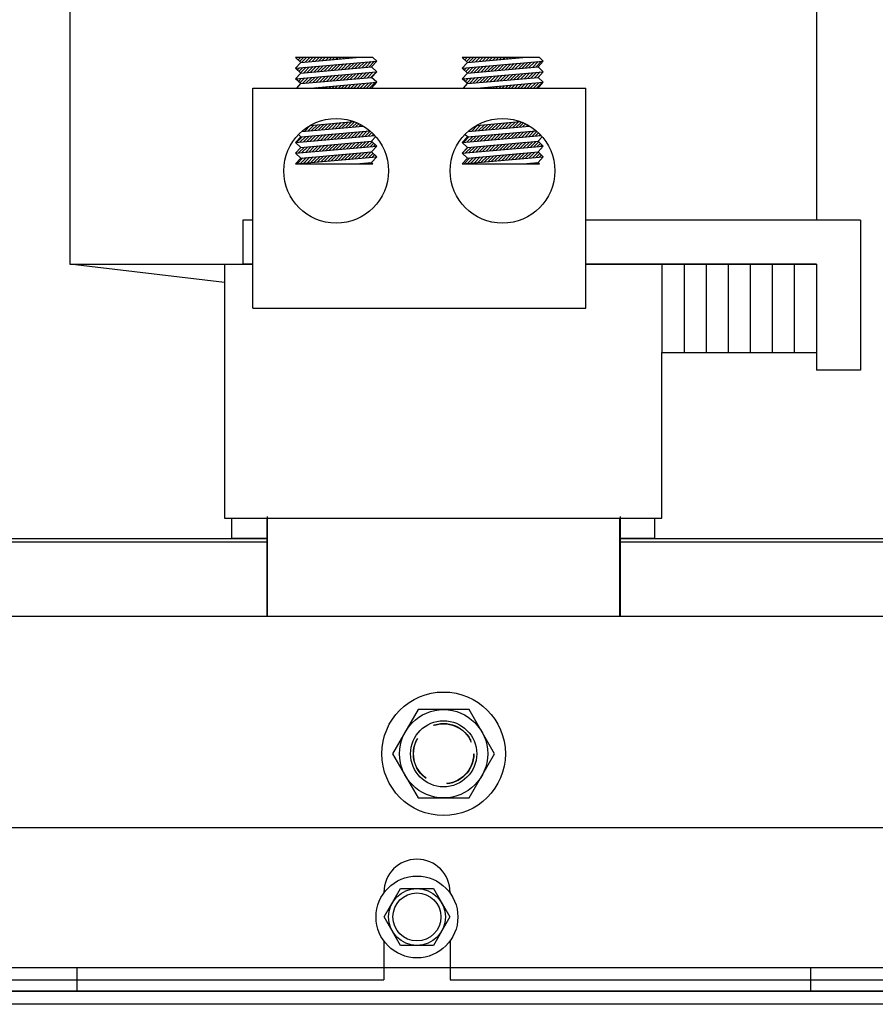
# Model space of a CAD drawing. Extents: x -194 to -90, y 26 to 97.
# Drawn here: x -181 to -176, y 41 to 47 of the extents above; entities that cross this region are included whole.
import ezdxf

# ---------------------------------------------------------------- set-up
doc = ezdxf.new("R2010")
doc.units = 0
doc.header["$MEASUREMENT"] = 0
doc.linetypes.add('HIDDEN', pattern=[0.375, 0.25, -0.125])
doc.layers.get('0').update_dxf_attribs({"linetype": 'CONTINUOUS'})
for name, color, linetype in [('ANGLE', 7, 'CONTINUOUS'), ('CABINET', 7, 'CONTINUOUS'), ('HIDDEN-1', 7, 'HIDDEN'), ('WINGAP', 7, 'CONTINUOUS')]:
    doc.layers.add(name, color=color, linetype=linetype)

msp = doc.modelspace()

# ---------------------------------------------------------------- linework, layer by layer
at = {"color": 7}
for p, q in [((-180.6468, 48.9004), (-180.6468, 45.4004)), ((-176.4168, 48.4004), (-176.4168, 45.6504)), ((-178.93, 46.5711), (-179.3682, 46.5711)), ((-179.3382, 46.5436), (-179.3682, 46.5711)), ((-179.3682, 46.5109), (-178.9082, 46.5511)), ((-179.3682, 46.5109), (-179.3382, 46.5436)), ((-179.3633, 46.5667), (-179.3589, 46.5711)), ((-179.3541, 46.5582), (-179.3412, 46.5711)), ((-179.3449, 46.5498), (-179.3235, 46.5711)), ((-179.3382, 46.5436), (-179.024, 46.5711)), ((-179.3329, 46.5441), (-179.3059, 46.5711)), ((-179.3135, 46.5458), (-179.2882, 46.5711)), ((-179.2941, 46.5475), (-179.2705, 46.5711)), ((-179.2748, 46.5492), (-179.2528, 46.5711)), ((-179.2554, 46.5509), (-179.2352, 46.5711)), ((-179.236, 46.5526), (-179.2175, 46.5711)), ((-179.2245, 46.4933), (-179.1915, 46.5264)), ((-179.2167, 46.5543), (-179.1998, 46.5711)), ((-179.2052, 46.495), (-179.1722, 46.528)), ((-179.1973, 46.556), (-179.1821, 46.5711)), ((-179.1858, 46.4967), (-179.1528, 46.5297)), ((-179.1779, 46.5577), (-179.1644, 46.5711)), ((-179.1664, 46.4984), (-179.1334, 46.5314)), ((-179.1585, 46.5594), (-179.1468, 46.5711)), ((-179.1471, 46.5001), (-179.1141, 46.5331)), ((-179.1392, 46.561), (-179.1291, 46.5711)), ((-179.1277, 46.5018), (-179.0947, 46.5348)), ((-179.1198, 46.5627), (-179.1114, 46.5711)), ((-179.1083, 46.5035), (-179.0753, 46.5365)), ((-179.1004, 46.5644), (-179.0937, 46.5711)), ((-179.0889, 46.5052), (-179.0559, 46.5382)), ((-179.0811, 46.5661), (-179.0761, 46.5711)), ((-179.0696, 46.5069), (-179.0366, 46.5399)), ((-179.0617, 46.5678), (-179.0584, 46.5711)), ((-179.0502, 46.5086), (-179.0172, 46.5416)), ((-179.0423, 46.5695), (-179.0407, 46.5711)), ((-179.0308, 46.5103), (-178.9978, 46.5433)), ((-179.0114, 46.512), (-178.9784, 46.545)), ((-178.9921, 46.5137), (-178.9591, 46.5467)), ((-178.9727, 46.5154), (-178.9397, 46.5484)), ((-178.9533, 46.5171), (-178.9203, 46.5501)), ((-178.9382, 46.5184), (-178.9082, 46.5511)), ((-178.9082, 46.5511), (-178.93, 46.5711)), ((-177.9859, 46.5711), (-178.4241, 46.5711)), ((-178.3941, 46.5436), (-178.4241, 46.5711)), ((-178.4241, 46.5109), (-177.9641, 46.5511)), ((-178.4241, 46.5109), (-178.3941, 46.5436)), ((-178.4182, 46.5657), (-178.4127, 46.5711)), ((-178.409, 46.5572), (-178.3951, 46.5711)), ((-178.3997, 46.5488), (-178.3774, 46.5711)), ((-178.3941, 46.5436), (-178.0799, 46.5711)), ((-178.3865, 46.5443), (-178.3597, 46.5711)), ((-178.3672, 46.546), (-178.342, 46.5711)), ((-178.3478, 46.5477), (-178.3244, 46.5711)), ((-178.3284, 46.5494), (-178.3067, 46.5711)), ((-178.309, 46.5511), (-178.289, 46.5711)), ((-178.2897, 46.5528), (-178.2713, 46.5711)), ((-178.2782, 46.4935), (-178.2452, 46.5266)), ((-178.2703, 46.5545), (-178.2536, 46.5711)), ((-178.2588, 46.4952), (-178.2258, 46.5282)), ((-178.2509, 46.5562), (-178.236, 46.5711)), ((-178.2394, 46.4969), (-178.2064, 46.5299)), ((-178.2315, 46.5579), (-178.2183, 46.5711)), ((-178.2201, 46.4986), (-178.1871, 46.5316)), ((-178.2122, 46.5596), (-178.2006, 46.5711)), ((-178.2007, 46.5003), (-178.1677, 46.5333)), ((-178.1928, 46.5612), (-178.1829, 46.5711)), ((-178.1813, 46.502), (-178.1483, 46.535)), ((-178.1734, 46.5629), (-178.1653, 46.5711)), ((-178.1619, 46.5037), (-178.1289, 46.5367)), ((-178.1541, 46.5646), (-178.1476, 46.5711)), ((-178.1426, 46.5054), (-178.1096, 46.5384)), ((-178.1347, 46.5663), (-178.1299, 46.5711)), ((-178.1232, 46.5071), (-178.0902, 46.5401)), ((-178.1153, 46.568), (-178.1122, 46.5711)), ((-178.1038, 46.5088), (-178.0708, 46.5418)), ((-178.0959, 46.5697), (-178.0945, 46.5711)), ((-178.0845, 46.5105), (-178.0515, 46.5435)), ((-178.0651, 46.5122), (-178.0321, 46.5452)), ((-178.0457, 46.5139), (-178.0127, 46.5469)), ((-178.0263, 46.5156), (-177.9933, 46.5486)), ((-178.007, 46.5173), (-177.974, 46.5503)), ((-177.9941, 46.5184), (-177.9641, 46.5511)), ((-177.9641, 46.5511), (-177.9859, 46.5711)), ((-179.3382, 46.4834), (-179.3682, 46.5109)), ((-179.3682, 46.4507), (-178.9082, 46.4909)), ((-179.3682, 46.4507), (-179.3382, 46.4834)), ((-179.3671, 46.5099), (-179.3659, 46.5111)), ((-179.3579, 46.5014), (-179.3465, 46.5128)), ((-179.3487, 46.493), (-179.3272, 46.5145)), ((-179.3394, 46.4845), (-179.3078, 46.5162)), ((-179.3382, 46.4834), (-178.9382, 46.5184)), ((-179.3214, 46.4849), (-179.2884, 46.5179)), ((-179.302, 46.4866), (-179.269, 46.5196)), ((-179.2827, 46.4883), (-179.2497, 46.5213)), ((-179.2633, 46.49), (-179.2303, 46.523)), ((-179.2439, 46.4917), (-179.2109, 46.5247)), ((-179.1743, 46.4375), (-179.1413, 46.4705)), ((-179.1549, 46.4392), (-179.1219, 46.4722)), ((-179.1356, 46.4409), (-179.1026, 46.4739)), ((-179.1162, 46.4426), (-179.0832, 46.4756)), ((-179.0968, 46.4443), (-179.0638, 46.4773)), ((-179.0775, 46.446), (-179.0444, 46.479)), ((-179.0581, 46.4477), (-179.0251, 46.4807)), ((-179.0387, 46.4494), (-179.0057, 46.4824)), ((-179.0193, 46.4511), (-178.9863, 46.4841)), ((-179, 46.4528), (-178.967, 46.4858)), ((-178.9806, 46.4545), (-178.9476, 46.4875)), ((-178.9612, 46.4562), (-178.9282, 46.4892)), ((-178.9418, 46.4579), (-178.9088, 46.4909)), ((-178.9082, 46.4909), (-178.9382, 46.5184)), ((-178.9382, 46.4582), (-178.9082, 46.4909)), ((-178.3941, 46.4834), (-178.4241, 46.5109)), ((-178.4241, 46.4507), (-177.9641, 46.4909)), ((-178.4241, 46.4507), (-178.3941, 46.4834)), ((-178.4219, 46.5089), (-178.4195, 46.5113)), ((-178.4127, 46.5004), (-178.4002, 46.513)), ((-178.4035, 46.492), (-178.3808, 46.5147)), ((-178.3943, 46.4835), (-178.3614, 46.5164)), ((-178.3941, 46.4834), (-177.9941, 46.5184)), ((-178.375, 46.4851), (-178.342, 46.5181)), ((-178.3557, 46.4868), (-178.3227, 46.5198)), ((-178.3363, 46.4885), (-178.3033, 46.5215)), ((-178.3169, 46.4902), (-178.2839, 46.5232)), ((-178.2976, 46.4919), (-178.2646, 46.5249)), ((-178.2279, 46.4377), (-178.1949, 46.4707)), ((-178.2086, 46.4394), (-178.1756, 46.4724)), ((-178.1892, 46.4411), (-178.1562, 46.4741)), ((-178.1698, 46.4428), (-178.1368, 46.4758)), ((-178.1505, 46.4445), (-178.1175, 46.4775)), ((-178.1311, 46.4462), (-178.0981, 46.4792)), ((-178.1117, 46.4479), (-178.0787, 46.4809)), ((-178.0923, 46.4496), (-178.0593, 46.4826)), ((-178.073, 46.4513), (-178.04, 46.4843)), ((-178.0536, 46.453), (-178.0206, 46.486)), ((-178.0342, 46.4547), (-178.0012, 46.4877)), ((-178.0149, 46.4564), (-177.9818, 46.4894)), ((-177.9955, 46.4581), (-177.9808, 46.4728)), ((-177.9641, 46.4909), (-177.9941, 46.5184)), ((-177.9941, 46.4582), (-177.9641, 46.4909)), ((-179.3382, 46.4232), (-179.3682, 46.4507)), ((-179.3616, 46.4446), (-179.3544, 46.4519)), ((-179.3613, 46.3979), (-179.3382, 46.4232)), ((-179.3524, 46.4362), (-179.335, 46.4536)), ((-179.3432, 46.4277), (-179.3157, 46.4553)), ((-179.3382, 46.4232), (-178.9382, 46.4582)), ((-179.3293, 46.424), (-179.2963, 46.457)), ((-179.3099, 46.4256), (-179.2769, 46.4587)), ((-179.2905, 46.4273), (-179.2575, 46.4603)), ((-179.2824, 46.3979), (-178.9082, 46.4307)), ((-179.2712, 46.429), (-179.2382, 46.462)), ((-179.2518, 46.4307), (-179.2188, 46.4637)), ((-179.2324, 46.4324), (-179.1994, 46.4654)), ((-179.2131, 46.4341), (-179.1801, 46.4671)), ((-179.1937, 46.4358), (-179.1607, 46.4688)), ((-179.1078, 46.3979), (-179.0911, 46.4147)), ((-179.0901, 46.3979), (-179.0717, 46.4164)), ((-179.0725, 46.3979), (-179.0523, 46.4181)), ((-179.0548, 46.3979), (-179.033, 46.4198)), ((-179.0371, 46.3979), (-179.0136, 46.4215)), ((-179.0194, 46.3979), (-178.9942, 46.4232)), ((-179.0018, 46.3979), (-178.9748, 46.4249)), ((-178.9841, 46.3979), (-178.9555, 46.4265)), ((-178.9664, 46.3979), (-178.9361, 46.4282)), ((-178.9487, 46.3979), (-178.9167, 46.4299)), ((-178.9082, 46.4307), (-178.9382, 46.4582)), ((-178.9382, 46.3979), (-178.9082, 46.4307)), ((-178.3941, 46.4232), (-178.4241, 46.4507)), ((-178.4173, 46.3979), (-178.3941, 46.4232)), ((-178.4165, 46.4436), (-178.408, 46.4521)), ((-178.4073, 46.4352), (-178.3887, 46.4538)), ((-178.398, 46.4267), (-178.3693, 46.4555)), ((-178.3941, 46.4232), (-177.9941, 46.4582)), ((-178.3829, 46.4242), (-178.3499, 46.4572)), ((-178.3636, 46.4259), (-178.3306, 46.4589)), ((-178.3442, 46.4275), (-178.3112, 46.4605)), ((-178.3384, 46.3979), (-177.9641, 46.4307)), ((-178.3248, 46.4292), (-178.2918, 46.4622)), ((-178.3054, 46.4309), (-178.2724, 46.4639)), ((-178.2861, 46.4326), (-178.2531, 46.4656)), ((-178.2667, 46.4343), (-178.2337, 46.4673)), ((-178.2473, 46.436), (-178.2143, 46.469)), ((-178.1617, 46.3979), (-178.1447, 46.4149)), ((-178.144, 46.3979), (-178.1253, 46.4166)), ((-178.1263, 46.3979), (-178.106, 46.4183)), ((-178.1086, 46.3979), (-178.0866, 46.42)), ((-178.0909, 46.3979), (-178.0672, 46.4217)), ((-178.0733, 46.3979), (-178.0479, 46.4234)), ((-178.0556, 46.3979), (-178.0285, 46.4251)), ((-178.0379, 46.3979), (-178.0091, 46.4267)), ((-178.0202, 46.3979), (-177.9897, 46.4284)), ((-178.0026, 46.3979), (-177.9704, 46.4301)), ((-177.9641, 46.4307), (-177.9941, 46.4582)), ((-177.9941, 46.3979), (-177.9641, 46.4307)), ((-179.6102, 46.3979), (-177.7234, 46.3979)), ((-179.6102, 45.1504), (-179.6102, 46.3979)), ((-179.2669, 46.3979), (-179.2654, 46.3994)), ((-179.2492, 46.3979), (-179.2461, 46.4011)), ((-179.2316, 46.3979), (-179.2267, 46.4028)), ((-179.2139, 46.3979), (-179.2073, 46.4045)), ((-179.1962, 46.3979), (-179.1879, 46.4062)), ((-179.1785, 46.3979), (-179.1686, 46.4079)), ((-179.1609, 46.3979), (-179.1492, 46.4096)), ((-179.1432, 46.3979), (-179.1298, 46.4113)), ((-179.1255, 46.3979), (-179.1105, 46.413)), ((-178.3208, 46.3979), (-178.3191, 46.3996)), ((-178.3031, 46.3979), (-178.2997, 46.4013)), ((-178.2854, 46.3979), (-178.2803, 46.403)), ((-178.2677, 46.3979), (-178.261, 46.4047)), ((-178.25, 46.3979), (-178.2416, 46.4064)), ((-178.2324, 46.3979), (-178.2222, 46.4081)), ((-178.2147, 46.3979), (-178.2028, 46.4098)), ((-178.197, 46.3979), (-178.1835, 46.4115)), ((-178.1793, 46.3979), (-178.1641, 46.4132)), ((-177.7234, 45.1504), (-177.7234, 46.3979)), ((-179.2847, 46.1869), (-179.0387, 46.2085)), ((-179.2582, 46.1591), (-179.2252, 46.1921)), ((-179.2389, 46.1608), (-179.2059, 46.1938)), ((-179.2195, 46.1625), (-179.1865, 46.1955)), ((-179.2001, 46.1642), (-179.1671, 46.1972)), ((-179.1807, 46.1659), (-179.1477, 46.1989)), ((-179.1614, 46.1676), (-179.1284, 46.2006)), ((-179.142, 46.1693), (-179.109, 46.2023)), ((-179.1226, 46.171), (-179.0896, 46.204)), ((-179.1033, 46.1727), (-179.0703, 46.2057)), ((-179.0839, 46.1744), (-179.0509, 46.2074)), ((-179.0645, 46.1761), (-179.0339, 46.2067)), ((-179.0451, 46.1778), (-179.0213, 46.2016)), ((-179.0258, 46.1795), (-179.0091, 46.1961)), ((-178.3421, 46.1868), (-178.0956, 46.2084)), ((-178.3119, 46.1593), (-178.2789, 46.1923)), ((-178.2925, 46.161), (-178.2595, 46.194)), ((-178.2731, 46.1627), (-178.2401, 46.1957)), ((-178.2538, 46.1644), (-178.2207, 46.1974)), ((-178.2344, 46.1661), (-178.2014, 46.1991)), ((-178.215, 46.1678), (-178.182, 46.2008)), ((-178.1956, 46.1695), (-178.1626, 46.2025)), ((-178.1763, 46.1712), (-178.1433, 46.2042)), ((-178.1569, 46.1729), (-178.1239, 46.2059)), ((-178.1375, 46.1746), (-178.1045, 46.2076)), ((-178.1181, 46.1763), (-178.0887, 46.2058)), ((-178.0988, 46.178), (-178.0761, 46.2006)), ((-178.0794, 46.1797), (-178.0641, 46.195)), ((-179.3382, 46.122), (-178.9475, 46.1562)), ((-179.3331, 46.1526), (-178.9851, 46.183)), ((-179.3164, 46.1541), (-179.2833, 46.1871)), ((-179.297, 46.1558), (-179.264, 46.1888)), ((-179.2776, 46.1574), (-179.2446, 46.1904)), ((-179.208, 46.1033), (-179.175, 46.1363)), ((-179.1886, 46.105), (-179.1556, 46.138)), ((-179.1693, 46.1067), (-179.1363, 46.1397)), ((-179.1499, 46.1084), (-179.1169, 46.1414)), ((-179.1305, 46.1101), (-179.0975, 46.1431)), ((-179.1111, 46.1118), (-179.0781, 46.1448)), ((-179.0918, 46.1135), (-179.0588, 46.1465)), ((-179.0724, 46.1152), (-179.0394, 46.1482)), ((-179.053, 46.1169), (-179.02, 46.1499)), ((-179.0336, 46.1186), (-179.0006, 46.1516)), ((-179.0143, 46.1203), (-178.9813, 46.1533)), ((-179.0064, 46.1812), (-178.9975, 46.1901)), ((-178.9949, 46.1219), (-178.9619, 46.155)), ((-178.987, 46.1829), (-178.9862, 46.1837)), ((-178.9755, 46.1236), (-178.9451, 46.1541)), ((-178.9562, 46.1253), (-178.9357, 46.1458)), ((-178.9368, 46.127), (-178.9268, 46.137)), ((-178.3941, 46.122), (-178.4086, 46.1352)), ((-178.3941, 46.122), (-178.0046, 46.1561)), ((-178.3904, 46.1525), (-178.0421, 46.1829)), ((-178.3894, 46.1526), (-178.384, 46.1579)), ((-178.37, 46.1543), (-178.337, 46.1873)), ((-178.3506, 46.156), (-178.3176, 46.189)), ((-178.3312, 46.1576), (-178.2982, 46.1906)), ((-178.2616, 46.1035), (-178.2286, 46.1365)), ((-178.2423, 46.1052), (-178.2093, 46.1382)), ((-178.2229, 46.1069), (-178.1899, 46.1399)), ((-178.2035, 46.1086), (-178.1705, 46.1416)), ((-178.1841, 46.1103), (-178.1511, 46.1433)), ((-178.1648, 46.112), (-178.1318, 46.145)), ((-178.1454, 46.1137), (-178.1124, 46.1467)), ((-178.126, 46.1154), (-178.093, 46.1484)), ((-178.1067, 46.1171), (-178.0737, 46.1501)), ((-178.0873, 46.1188), (-178.0543, 46.1518)), ((-178.0679, 46.1205), (-178.0349, 46.1535)), ((-178.06, 46.1814), (-178.0525, 46.1889)), ((-178.0485, 46.1222), (-178.0155, 46.1552)), ((-178.0292, 46.1238), (-178.0005, 46.1526)), ((-178.0098, 46.1255), (-177.9912, 46.1441)), ((-177.9904, 46.1272), (-177.9823, 46.1353)), ((-179.3682, 46.0893), (-178.9188, 46.1286)), ((-179.3682, 46.0893), (-179.3382, 46.122)), ((-179.3382, 46.0618), (-179.3682, 46.0893)), ((-179.363, 46.0897), (-179.33, 46.1227)), ((-179.3382, 46.122), (-179.3519, 46.1346)), ((-179.3436, 46.0914), (-179.3106, 46.1244)), ((-179.3382, 46.0618), (-178.9382, 46.0968)), ((-179.3242, 46.0931), (-179.2912, 46.1261)), ((-179.3049, 46.0948), (-179.2719, 46.1278)), ((-179.2855, 46.0965), (-179.2525, 46.1295)), ((-179.2661, 46.0982), (-179.2331, 46.1312)), ((-179.2467, 46.0999), (-179.2137, 46.1329)), ((-179.2274, 46.1016), (-179.1944, 46.1346)), ((-179.1578, 46.0475), (-179.1248, 46.0805)), ((-179.1384, 46.0492), (-179.1054, 46.0822)), ((-179.119, 46.0509), (-179.086, 46.0839)), ((-179.0997, 46.0526), (-179.0667, 46.0856)), ((-179.0803, 46.0543), (-179.0473, 46.0873)), ((-179.0609, 46.0559), (-179.0279, 46.0889)), ((-179.0415, 46.0576), (-179.0085, 46.0906)), ((-179.0222, 46.0593), (-178.9892, 46.0923)), ((-179.0028, 46.061), (-178.9698, 46.094)), ((-178.9834, 46.0627), (-178.9504, 46.0957)), ((-178.964, 46.0644), (-178.9348, 46.0937)), ((-178.9447, 46.0661), (-178.9256, 46.0852)), ((-178.9382, 46.0968), (-178.914, 46.1232)), ((-178.9082, 46.0693), (-178.9382, 46.0968)), ((-178.4241, 46.0893), (-177.9759, 46.1285)), ((-178.4241, 46.0893), (-178.3941, 46.122)), ((-178.3941, 46.0618), (-178.4241, 46.0893)), ((-178.4166, 46.0899), (-178.3836, 46.123)), ((-178.3972, 46.0916), (-178.3642, 46.1246)), ((-178.3941, 46.0618), (-177.9941, 46.0968)), ((-178.3779, 46.0933), (-178.3449, 46.1263)), ((-178.3585, 46.095), (-178.3255, 46.128)), ((-178.3391, 46.0967), (-178.3061, 46.1297)), ((-178.3198, 46.0984), (-178.2868, 46.1314)), ((-178.3004, 46.1001), (-178.2674, 46.1331)), ((-178.281, 46.1018), (-178.248, 46.1348)), ((-178.2114, 46.0477), (-178.1784, 46.0807)), ((-178.192, 46.0494), (-178.159, 46.0824)), ((-178.1727, 46.0511), (-178.1397, 46.0841)), ((-178.1533, 46.0528), (-178.1203, 46.0858)), ((-178.1339, 46.0545), (-178.1009, 46.0875)), ((-178.1145, 46.0561), (-178.0815, 46.0891)), ((-178.0952, 46.0578), (-178.0622, 46.0908)), ((-178.0758, 46.0595), (-178.0428, 46.0925)), ((-178.0564, 46.0612), (-178.0234, 46.0942)), ((-178.0371, 46.0629), (-178.0041, 46.0959)), ((-178.0177, 46.0646), (-177.9896, 46.0927)), ((-177.9983, 46.0663), (-177.9804, 46.0842)), ((-177.9941, 46.0968), (-177.9706, 46.1225)), ((-177.9641, 46.0693), (-177.9941, 46.0968)), ((-179.3682, 46.0291), (-178.9082, 46.0693)), ((-179.3682, 46.0291), (-179.3382, 46.0618)), ((-179.3382, 46.0016), (-179.3682, 46.0291)), ((-179.3515, 46.0305), (-179.3185, 46.0635)), ((-179.3416, 46.0581), (-179.3379, 46.0618)), ((-179.3382, 46.0016), (-178.9382, 46.0366)), ((-179.3382, 46.0016), (-178.9382, 46.0366)), ((-179.3321, 46.0322), (-179.2991, 46.0652)), ((-179.3128, 46.0339), (-179.2797, 46.0669)), ((-179.2934, 46.0356), (-179.2604, 46.0686)), ((-179.274, 46.0373), (-179.241, 46.0703)), ((-179.2546, 46.039), (-179.2216, 46.072)), ((-179.2353, 46.0407), (-179.2023, 46.0737)), ((-179.2159, 46.0424), (-179.1829, 46.0754)), ((-179.1965, 46.0441), (-179.1635, 46.0771)), ((-179.1771, 46.0458), (-179.1441, 46.0788)), ((-179.1075, 45.9916), (-179.0745, 46.0246)), ((-179.0882, 45.9933), (-179.0552, 46.0263)), ((-179.0688, 45.995), (-179.0358, 46.028)), ((-179.0494, 45.9967), (-179.0164, 46.0297)), ((-179.03, 45.9984), (-178.997, 46.0314)), ((-179.0107, 46.0001), (-178.9777, 46.0331)), ((-178.9913, 46.0018), (-178.9583, 46.0348)), ((-178.9719, 46.0035), (-178.9389, 46.0365)), ((-178.9526, 46.0052), (-178.9293, 46.0284)), ((-178.9382, 46.0366), (-178.9082, 46.0693)), ((-178.9082, 46.0091), (-178.9382, 46.0366)), ((-178.9253, 46.0678), (-178.9163, 46.0768)), ((-178.4241, 46.0291), (-177.9641, 46.0693)), ((-178.4241, 46.0291), (-178.3941, 46.0618)), ((-178.3941, 46.0016), (-178.4241, 46.0291)), ((-178.4205, 46.033), (-178.3915, 46.062)), ((-178.4051, 46.0307), (-178.3721, 46.0637)), ((-178.3941, 46.0016), (-177.9941, 46.0366)), ((-178.3941, 46.0016), (-177.9941, 46.0366)), ((-178.3858, 46.0324), (-178.3528, 46.0654)), ((-178.3664, 46.0341), (-178.3334, 46.0671)), ((-178.347, 46.0358), (-178.314, 46.0688)), ((-178.3276, 46.0375), (-178.2946, 46.0705)), ((-178.3083, 46.0392), (-178.2753, 46.0722)), ((-178.2889, 46.0409), (-178.2559, 46.0739)), ((-178.2695, 46.0426), (-178.2365, 46.0756)), ((-178.2502, 46.0443), (-178.2171, 46.0773)), ((-178.2308, 46.046), (-178.1978, 46.079)), ((-178.1612, 45.9918), (-178.1282, 46.0248)), ((-178.1418, 45.9935), (-178.1088, 46.0265)), ((-178.1224, 45.9952), (-178.0894, 46.0282)), ((-178.1031, 45.9969), (-178.0701, 46.0299)), ((-178.0837, 45.9986), (-178.0507, 46.0316)), ((-178.0643, 46.0003), (-178.0313, 46.0333)), ((-178.0449, 46.002), (-178.0119, 46.035)), ((-178.0256, 46.0037), (-177.9934, 46.0359)), ((-178.0062, 46.0054), (-177.9842, 46.0274)), ((-177.9941, 46.0366), (-177.9641, 46.0693)), ((-177.9641, 46.0091), (-177.9941, 46.0366)), ((-177.9789, 46.068), (-177.9712, 46.0758)), ((-179.3682, 45.9688), (-178.9082, 46.0091)), ((-179.3682, 45.9688), (-179.3382, 46.0016)), ((-179.3682, 45.9688), (-178.93, 45.9688)), ((-179.3594, 45.9696), (-179.3264, 46.0026)), ((-179.34, 45.9713), (-179.307, 46.0043)), ((-179.3206, 45.973), (-179.2876, 46.006)), ((-179.3013, 45.9747), (-179.2683, 46.0077)), ((-179.2819, 45.9764), (-179.2489, 46.0094)), ((-179.2625, 45.9781), (-179.2295, 46.0111)), ((-179.2431, 45.9798), (-179.2101, 46.0128)), ((-179.2238, 45.9815), (-179.1908, 46.0145)), ((-179.2044, 45.9832), (-179.1714, 46.0162)), ((-179.185, 45.9849), (-179.152, 46.0179)), ((-179.1657, 45.9866), (-179.1327, 46.0196)), ((-179.1463, 45.9882), (-179.1133, 46.0212)), ((-179.1269, 45.9899), (-179.0939, 46.0229)), ((-179.024, 45.9688), (-178.9382, 45.9763)), ((-179.0066, 45.9688), (-179.0049, 45.9705)), ((-178.9889, 45.9688), (-178.9856, 45.9722)), ((-178.9712, 45.9688), (-178.9662, 45.9739)), ((-178.9536, 45.9688), (-178.9468, 45.9756)), ((-178.9382, 45.9763), (-178.9082, 46.0091)), ((-178.93, 45.9688), (-178.9382, 45.9763)), ((-178.9359, 45.9688), (-178.9331, 45.9716)), ((-178.9332, 46.0069), (-178.9201, 46.02)), ((-178.9138, 46.0086), (-178.9109, 46.0115)), ((-178.4241, 45.9688), (-177.9641, 46.0091)), ((-178.4241, 45.9688), (-178.3941, 46.0016)), ((-178.4241, 45.9688), (-177.9859, 45.9688)), ((-178.413, 45.9698), (-178.38, 46.0028)), ((-178.3936, 45.9715), (-178.3606, 46.0045)), ((-178.3743, 45.9732), (-178.3413, 46.0062)), ((-178.3549, 45.9749), (-178.3219, 46.0079)), ((-178.3355, 45.9766), (-178.3025, 46.0096)), ((-178.3162, 45.9783), (-178.2832, 46.0113)), ((-178.2968, 45.98), (-178.2638, 46.013)), ((-178.2774, 45.9817), (-178.2444, 46.0147)), ((-178.258, 45.9834), (-178.225, 46.0164)), ((-178.2387, 45.9851), (-178.2057, 46.0181)), ((-178.2193, 45.9868), (-178.1863, 46.0198)), ((-178.1999, 45.9884), (-178.1669, 46.0215)), ((-178.1805, 45.9901), (-178.1475, 46.0231)), ((-178.0799, 45.9688), (-177.9941, 45.9763)), ((-178.0781, 45.9688), (-178.0779, 45.969)), ((-178.0604, 45.9688), (-178.0586, 45.9707)), ((-178.0428, 45.9688), (-178.0392, 45.9724)), ((-178.0251, 45.9688), (-178.0198, 45.9741)), ((-178.0074, 45.9688), (-178.0005, 45.9758)), ((-177.9941, 45.9763), (-177.9641, 46.0091)), ((-177.9859, 45.9688), (-177.9941, 45.9763)), ((-177.9897, 45.9688), (-177.9879, 45.9706)), ((-177.9868, 46.0071), (-177.9749, 46.019)), ((-177.9674, 46.0088), (-177.9657, 46.0105)), ((-179.6668, 45.6504), (-179.6668, 45.4004)), ((-179.6102, 45.6504), (-179.6668, 45.6504)), ((-176.1668, 45.6504), (-177.7234, 45.6504)), ((-176.1668, 45.6504), (-176.1668, 44.8004)), ((-179.7718, 45.297), (-180.6468, 45.4004)), ((-180.6468, 45.4004), (-179.6102, 45.4004)), ((-179.7718, 45.4004), (-179.7718, 44.9004)), ((-179.6102, 45.4004), (-179.6668, 45.4004)), ((-176.4168, 45.4004), (-177.7234, 45.4004)), ((-177.7234, 45.4004), (-176.4168, 45.4004)), ((-177.2918, 45.4004), (-177.2918, 44.9004)), ((-177.1668, 45.4004), (-177.1668, 44.9004)), ((-177.0418, 45.4004), (-177.0418, 44.9004)), ((-176.9168, 45.4004), (-176.9168, 44.9004)), ((-176.7918, 45.4004), (-176.7918, 44.9004)), ((-176.6668, 45.4004), (-176.6668, 44.9004)), ((-176.5418, 45.4004), (-176.5418, 44.9004)), ((-176.4168, 45.4004), (-176.4168, 44.9004)), ((-176.4168, 45.4004), (-176.4168, 44.8004)), ((-179.6102, 45.1504), (-177.7234, 45.1504)), ((-179.7718, 44.9004), (-179.7718, 43.9604)), ((-177.2918, 44.9004), (-176.4168, 44.9004)), ((-177.2918, 43.9604), (-177.2918, 44.9004)), ((-176.1668, 44.8004), (-176.4168, 44.8004)), ((-179.7718, 43.9604), (-177.2918, 43.9604)), ((-179.7318, 43.9604), (-179.7318, 43.8464)), ((-179.5318, 43.9604), (-179.5318, 43.4064)), ((-179.5268, 43.4064), (-179.5268, 43.9714)), ((-177.5318, 43.9604), (-177.5318, 43.4064)), ((-177.5268, 43.4064), (-177.5268, 43.9714)), ((-177.3318, 43.8464), (-177.3318, 43.9604)), ((-179.5318, 43.8464), (-179.7318, 43.8464)), ((-177.3318, 43.8464), (-177.5318, 43.8464)), ((-180.6083, 41.4154), (-180.6083, 41.2814)), ((-180.6083, 41.4154), (-180.6083, 41.2814)), ((-180.6083, 41.4154), (-180.6083, 41.2814)), ((-180.6083, 41.4154), (-180.6083, 41.2814)), ((-180.6083, 41.4154), (-180.6083, 41.2814)), ((-180.6083, 41.4154), (-180.6083, 41.2814)), ((-176.4503, 41.4154), (-176.4503, 41.2814)), ((-176.4503, 41.4154), (-176.4503, 41.2814)), ((-176.4503, 41.4154), (-176.4503, 41.2814)), ((-176.4503, 41.4154), (-176.4503, 41.2814)), ((-176.4503, 41.4154), (-176.4503, 41.2814)), ((-176.4503, 41.4154), (-176.4503, 41.2814))]:
    msp.add_line(p, q, dxfattribs=at)
for centre in [(-179.1382, 45.9292), (-178.1954, 45.9292)]:
    msp.add_circle(centre, 0.2965, dxfattribs=at)
at = {"layer": 'ANGLE', "color": 7}
for p, q in [((-184.5293, 43.4064), (-172.5293, 43.4064)), ((-184.5293, 43.4064), (-172.5293, 43.4064)), ((-184.5293, 43.4064), (-172.5293, 43.4064)), ((-184.5293, 41.4154), (-172.5293, 41.4154)), ((-184.5293, 41.4154), (-172.5293, 41.4154)), ((-184.5293, 41.2814), (-172.5293, 41.2814)), ((-184.5293, 41.2814), (-172.5293, 41.2814))]:
    msp.add_line(p, q, dxfattribs=at)
at = {"layer": 'CABINET', "color": 7}
for p, q in [((-168.8157, 42.2069), (-188.5449, 42.2069)), ((-178.8678, 41.8412), (-178.8678, 41.8385)), ((-178.8664, 41.7019), (-178.7733, 41.8631)), ((-178.8664, 41.7019), (-178.7733, 41.8631)), ((-178.7733, 41.8631), (-178.5872, 41.8631)), ((-178.7733, 41.8631), (-178.5872, 41.8631)), ((-178.5872, 41.8631), (-178.4942, 41.7019)), ((-178.5872, 41.8631), (-178.4942, 41.7019)), ((-178.4928, 41.8412), (-178.4928, 41.8385)), ((-178.7733, 41.5408), (-178.8664, 41.7019)), ((-178.7733, 41.5408), (-178.8664, 41.7019)), ((-178.4942, 41.7019), (-178.5872, 41.5408)), ((-178.4942, 41.7019), (-178.5872, 41.5408)), ((-178.8678, 41.5654), (-178.8678, 41.3462)), ((-178.4928, 41.5654), (-178.4928, 41.3462)), ((-178.5872, 41.5408), (-178.7733, 41.5408)), ((-178.5872, 41.5408), (-178.7733, 41.5408)), ((-188.6743, 41.3462), (-178.8678, 41.3462)), ((-178.4928, 41.3462), (-168.6763, 41.3462)), ((-168.8208, 41.2814), (-188.5316, 41.2814)), ((-168.8208, 41.2069), (-188.5392, 41.2069))]:
    msp.add_line(p, q, dxfattribs=at)
for radius in [0.2319, 0.2319, 0.1612, 0.1612, 0.136, 0.136]:
    msp.add_circle((-178.6803, 41.7019), radius, dxfattribs=at)
msp.add_arc((-178.6803, 41.8412), 0.1875, 0, 180, dxfattribs=at)
at = {"layer": 'HIDDEN-1', "color": 7}
for radius in [0.1715, 0.1715, 0.1715, 0.17]:
    msp.add_circle((-178.5293, 42.6264), radius, dxfattribs=at)
at = {"layer": 'WINGAP', "color": 7}
for p, q in [((-182.3318, 43.8464), (-179.5318, 43.8464)), ((-182.3318, 43.8264), (-179.5318, 43.8264)), ((-177.5318, 43.8464), (-174.7318, 43.8464)), ((-177.5318, 43.8264), (-174.7318, 43.8264)), ((-178.6736, 42.8764), (-178.818, 42.6264)), ((-178.6736, 42.8764), (-178.818, 42.6264)), ((-178.6736, 42.8764), (-178.818, 42.6264)), ((-178.6736, 42.8764), (-178.818, 42.6264)), ((-178.385, 42.8764), (-178.6736, 42.8764)), ((-178.385, 42.8764), (-178.6736, 42.8764)), ((-178.385, 42.8764), (-178.6736, 42.8764)), ((-178.385, 42.8764), (-178.6736, 42.8764)), ((-178.2406, 42.6264), (-178.385, 42.8764)), ((-178.2406, 42.6264), (-178.385, 42.8764)), ((-178.2406, 42.6264), (-178.385, 42.8764)), ((-178.2406, 42.6264), (-178.385, 42.8764)), ((-178.818, 42.6264), (-178.6736, 42.3764)), ((-178.818, 42.6264), (-178.6736, 42.3764)), ((-178.818, 42.6264), (-178.6736, 42.3764)), ((-178.818, 42.6264), (-178.6736, 42.3764)), ((-178.385, 42.3764), (-178.2406, 42.6264)), ((-178.385, 42.3764), (-178.2406, 42.6264)), ((-178.385, 42.3764), (-178.2406, 42.6264)), ((-178.385, 42.3764), (-178.2406, 42.6264)), ((-178.6736, 42.3764), (-178.385, 42.3764)), ((-178.6736, 42.3764), (-178.385, 42.3764)), ((-178.6736, 42.3764), (-178.385, 42.3764)), ((-178.6736, 42.3764), (-178.385, 42.3764))]:
    msp.add_line(p, q, dxfattribs=at)
for radius in [0.35, 0.35, 0.35, 0.35, 0.25, 0.25, 0.25, 0.25, 0.1875, 0.1875, 0.1875, 0.1875]:
    msp.add_circle((-178.5293, 42.6264), radius, dxfattribs=at)

doc.saveas('drawing.dxf')
